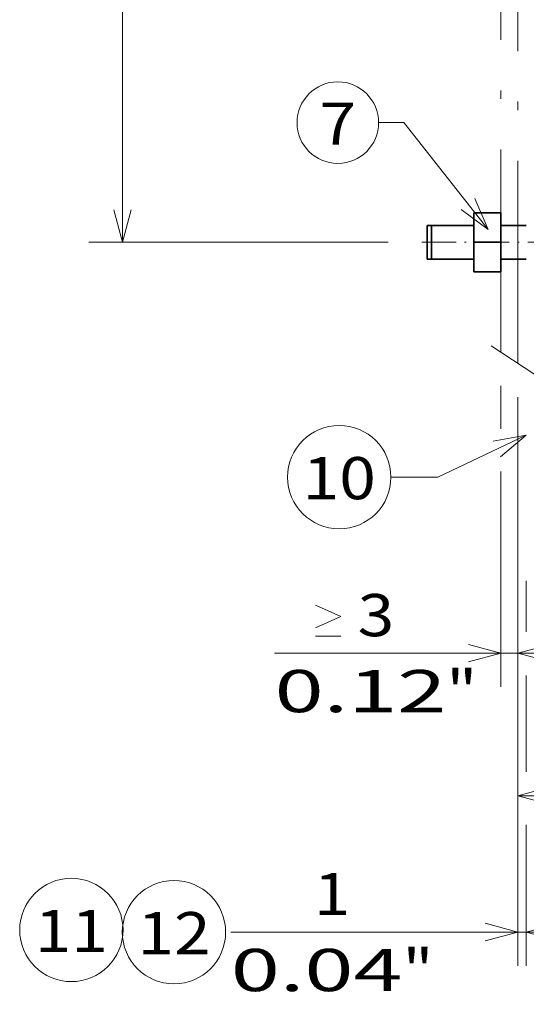
# Model space of a CAD drawing. Extents: x -1000000 to 1000000, y -1000000 to 1000000.
# Drawn here: x 118 to 148, y 131 to 189 of the extents above; entities that cross this region are included whole.
import ezdxf
from ezdxf.enums import TextEntityAlignment as Align

# ---------------------------------------------------------------- set-up
doc = ezdxf.new("R2010")
doc.units = 0
doc.linetypes.add('DASHDOT', pattern=[18.5, 12, -3, 0.5, -3])
doc.layers.get('0').update_dxf_attribs({"lineweight": 13})
doc.styles.get("Standard").update_dxf_attribs({"font": 'isocp.shx'})
doc.dimstyles.get("Standard").update_dxf_attribs({"dimtxt": 2.5, "dimasz": 2.5, "dimexe": 1.25, "dimexo": 0.625, "dimtad": 1, "dimcen": 2.5, "dimadec": 0, "dimazin": 0, "dimtfac": 1, "dimtmove": 0, "dimatfit": 0, "dimfxl": 1, "dimarcsym": 0})

# ---------------------------------------------------------------- blocks, each defined once
blk = doc.blocks.new('*D88')
at = {"color": 34, "lineweight": 13}
for p, q in [((185.144544, 167.817534), (185.144544, 140.976149)), ((147.644544, 142.976149), (185.144544, 142.976149))]:
    blk.add_line(p, q, dxfattribs=at)
at = {"color": 34, "lineweight": 13, "ltscale": 0.357751}
blk.add_line((147.644544, 166.588677), (147.644544, 152.278655), dxfattribs=at)
at = {"color": 34, "lineweight": 13, "ltscale": 0.227114}
blk.add_line((147.644544, 150.060698), (147.644544, 140.976149), dxfattribs=at)
at = {"color": 34, "lineweight": 13}
for points in [[(149.576397, 143.493789), (147.644544, 142.976149), (149.576397, 142.45851)], [(183.212693, 142.45851), (185.144544, 142.976149), (183.212693, 143.493789)]]:
    blk.add_lwpolyline(points, dxfattribs=at)
blk.add_text('A', height=3.5, dxfattribs=at).set_placement((180.816657, 144.976149), (183.85268, 144.976149), align=Align.FIT)
blk = doc.blocks.new('*D89')
at = {"color": 34, "lineweight": 13, "ltscale": 0.06371}
blk.add_line((146.644544, 167.250554), (146.644544, 164.702134), dxfattribs=at)
at = {"color": 34, "lineweight": 13, "ltscale": 0.036916}
blk.add_line((147.644544, 166.588677), (147.644544, 165.112042), dxfattribs=at)
at = {"color": 34, "lineweight": 13, "ltscale": 0.319161}
blk.add_line((146.644544, 162.190553), (146.644544, 149.424102), dxfattribs=at)
at = {"color": 34, "lineweight": 13, "ltscale": 0.304564}
blk.add_line((147.644544, 161.606656), (147.644544, 149.424102), dxfattribs=at)
at = {"color": 34, "lineweight": 13, "ltscale": 0.485319}
blk.add_line((133.231787, 151.424102), (152.644544, 151.424102), dxfattribs=at)
at = {"color": 34, "lineweight": 13}
for points in [[(135.651335, 154.257434), (137.151335, 153.59077), (135.651335, 152.924102)], [(135.651335, 152.424102), (137.151335, 152.424102)], [(144.712692, 150.906462), (146.644544, 151.424102), (144.712692, 151.941741)], [(149.576397, 151.941741), (147.644544, 151.424102), (149.576397, 150.906462)]]:
    blk.add_lwpolyline(points, dxfattribs=at)
for s, p, p2 in [('3', (138.151335, 152.424102), (140.319921, 152.424102)), ('"', (143.406137, 147.924102), (145.239469, 147.924102)), ('0.12', (133.231783, 147.924102), (143.406135, 147.924102))]:
    blk.add_text(s, height=2.5, dxfattribs=at).set_placement(p, p2, align=Align.FIT)
blk = doc.blocks.new('*D94')
at = {"color": 7, "lineweight": 13, "ltscale": 0.443233}
for p, q in [((139.957044, 229.256751), (122.227716, 229.256751)), ((139.957044, 175.756751), (122.227716, 175.756751))]:
    blk.add_line(p, q, dxfattribs=at)
at = {"color": 7, "lineweight": 13}
blk.add_line((124.227716, 175.756751), (124.227716, 229.256751), dxfattribs=at)
for points in [[(124.745355, 227.3249), (124.227716, 229.256751), (123.710077, 227.3249)], [(123.710077, 177.688602), (124.227716, 175.756751), (124.745355, 177.688602)]]:
    blk.add_lwpolyline(points, dxfattribs=at)
for s, p, p2 in [('"', (127.727716, 206.999364), (127.727716, 208.832696)), ('4.21', (127.727716, 196.825011), (127.727716, 206.999362)), ('107', (123.227716, 199.075971), (123.227716, 206.581736))]:
    blk.add_text(s, height=2.5, rotation=90.000003, dxfattribs=at).set_placement(p, p2, align=Align.FIT)
blk = doc.blocks.new('*D96')
at = {"color": 7, "lineweight": 13, "ltscale": 0.048707}
blk.add_line((147.644544, 166.588677), (147.644544, 164.640382), dxfattribs=at)
at = {"color": 7, "lineweight": 13}
for p, q in [((147.644544, 163.322816), (147.644544, 132.901747)), ((130.636858, 134.901747), (153.144544, 134.901747))]:
    blk.add_line(p, q, dxfattribs=at)
at = {"color": 7, "lineweight": 13, "ltscale": 0.075563}
blk.add_line((148.144544, 155.704444), (148.144544, 152.681914), dxfattribs=at)
at = {"color": 7, "lineweight": 13, "ltscale": 0.142801}
blk.add_line((148.144544, 150.101027), (148.144544, 144.389006), dxfattribs=at)
at = {"color": 7, "lineweight": 13, "ltscale": 0.208545}
blk.add_line((148.144544, 141.24356), (148.144544, 132.901747), dxfattribs=at)
at = {"color": 7, "lineweight": 13}
for points in [[(145.712692, 134.384108), (147.644544, 134.901747), (145.712692, 135.419387)], [(150.076397, 135.419387), (148.144544, 134.901747), (150.076397, 134.384108)]]:
    blk.add_lwpolyline(points, dxfattribs=at)
for s, p, p2 in [('1', (135.55641, 135.901747), (137.724996, 135.901747)), ('0.04', (130.636858, 131.401747), (140.811212, 131.401747)), ('"', (140.811212, 131.401747), (142.644544, 131.401747))]:
    blk.add_text(s, height=2.5, dxfattribs=at).set_placement(p, p2, align=Align.FIT)
blk = doc.blocks.new('BLOCK46')
at = {"color": 7, "lineweight": 13}
for points in [[(-54, -27), (-64, -14.319164), (-66.998405, -14.319164)], [(-57.205391, -24.607206), (-54, -27), (-55.579552, -23.325083)]]:
    blk.add_lwpolyline(points, dxfattribs=at)
blk.add_circle((-71.831413, -14.319164), 4.833007, dxfattribs=at)
blk.add_text('7', height=5, dxfattribs=at).set_placement((-74, -16.93804), (-69.662827, -16.93804), align=Align.FIT)
blk = doc.blocks.new('BLOCK50')
at = {"color": 7, "lineweight": 13}
for points in [[(-49.5, -51.330975), (-60, -56.319164), (-65.541855, -56.319164)], [(-52.545662, -53.92403), (-49.5, -51.330975), (-53.434151, -52.053795)]]:
    blk.add_lwpolyline(points, dxfattribs=at)
blk.add_circle((-71.662827, -56.319164), 6.12097, dxfattribs=at)
blk.add_text('10', height=5, dxfattribs=at).set_placement((-76, -58.938042), (-67.325645, -58.938042), align=Align.FIT)
blk = doc.blocks.new('BLOCK52')
at = {"color": 7, "lineweight": 13}
blk.add_circle((-103.404541, -109.967026), 6.12097, dxfattribs=at)
blk.add_text('11', height=5, dxfattribs=at).set_placement((-107.741714, -112.585899), (-99.06736, -112.585899), align=Align.FIT)
blk = doc.blocks.new('BLOCK53')
at = {"color": 7, "lineweight": 13}
blk.add_circle((-91.244736, -110.225235), 6.12097, dxfattribs=at)
blk.add_text('12', height=5, dxfattribs=at).set_placement((-95.581909, -112.844109), (-86.907555, -112.844109), align=Align.FIT)
blk = doc.blocks.new('BLOCK58')
at = {"color": 7, "lineweight": 35, "ltscale": 0.0875}
for p, q in [((-55.7, -28.5), (-55.7, -25)), ((-52.5, -28.5), (-52.5, -25)), ((-55.7, -32), (-55.7, -28.5)), ((-52.5, -32), (-52.5, -28.5))]:
    blk.add_line(p, q, dxfattribs=at)
at = {"color": 7, "lineweight": 35, "ltscale": 0.08}
for p, q in [((-52.5, -25), (-55.7, -25)), ((-52.5, -28.5), (-55.7, -28.5)), ((-52.5, -32), (-55.7, -32))]:
    blk.add_line(p, q, dxfattribs=at)
at = {"color": 7, "lineweight": 35, "ltscale": 0.006121}
for p, q in [((-61.25, -26.74), (-61.25, -26.5)), ((-60.75, -26.74), (-60.75, -26.5))]:
    blk.add_line(p, q, dxfattribs=at)
at = {"color": 7, "lineweight": 35, "ltscale": 0.13875}
for p, q in [((-61.25, -26.5), (-55.7, -26.5)), ((-61.25, -30.5), (-55.7, -30.5))]:
    blk.add_line(p, q, dxfattribs=at)
at = {"color": 7, "lineweight": 35, "ltscale": 0.093879}
for p, q in [((-61.25, -30.5), (-61.25, -26.74)), ((-60.75, -30.5), (-60.75, -26.74))]:
    blk.add_line(p, q, dxfattribs=at)
at = {"color": 7, "lineweight": 35, "ltscale": 0.12625}
for p, q in [((-60.75, -26.5), (-55.7, -26.5)), ((-60.75, -30.5), (-55.7, -30.5))]:
    blk.add_line(p, q, dxfattribs=at)
at = {"color": 7, "lineweight": 35, "ltscale": 0.075}
for p, q in [((-52.5, -26.5), (-49.5, -26.5)), ((-52.5, -26.5), (-49.5, -26.5)), ((-52.5, -30.5), (-49.5, -30.5)), ((-52.5, -30.5), (-49.5, -30.5))]:
    blk.add_line(p, q, dxfattribs=at)

msp = doc.modelspace()

# ---------------------------------------------------------------- linework, layer by layer
at = {"color": 7, "linetype": 'DASHDOT', "lineweight": 13}
for p, q in [((147.6445, 168.5887), (147.6445, 238.7551)), ((146.6445, 169.2506), (146.6445, 238.1119))]:
    msp.add_line(p, q, dxfattribs=at)
at = {"color": 7, "linetype": 'DASHDOT', "lineweight": 13, "ltscale": 0.16875}
msp.add_line((141.957, 175.7568), (148.707, 175.7568), dxfattribs=at)
at = {"color": 7, "lineweight": 13, "ltscale": 0.077163}
msp.add_line((146.0666, 169.6331), (148.6404, 167.9295), dxfattribs=at)

# ---------------------------------------------------------------- block references
at = {"lineweight": 0, "xscale": 0.5, "yscale": 0.5, "zscale": 0.5}
for name in ['BLOCK58', 'BLOCK46', 'BLOCK50', 'BLOCK52', 'BLOCK53']:
    msp.add_blockref(name, (172.8945, 190.0068), dxfattribs=at)

# ---------------------------------------------------------------- dimensions: what is measured, and where the dimension line sits
at = {"color": 0, "lineweight": 0}
for base, p1, p2, angle, picture, middle, dimtype in [((124.2277, 229.2568), (141.957, 175.7568), (141.957, 229.2568), 90, '*D94', (124.2277, 202.8289), 161), ((147.6445, 134.9017), (148.1445, 157.7044), (147.6445, 168.5887), 179.999046, '*D96', (136.6407, 134.9017), 160)]:
    dim = msp.add_linear_dim(base=base, p1=p1, p2=p2, angle=angle, dimstyle='STANDARD', override={"dimlfac": 2}, dxfattribs=at)
    dim.commit()
    dim.dimension.update_dxf_attribs({"geometry": picture, "text_midpoint": middle, "dimtype": dimtype, "oblique_angle": 89.999523})
for base, p1, p2, text, picture, middle in [((147.6445, 142.9761), (185.1445, 169.8175), (147.6445, 168.5887), 'A', '*D88', (182.3347, 142.9761)), ((146.6445, 151.4241), (147.6445, 168.5887), (146.6445, 169.2506), '<GREATEROREQUAL>3', '*D89', (139.2356, 151.4241))]:
    dim = msp.add_linear_dim(base=base, p1=p1, p2=p2, angle=179.999046, text=text, dimstyle='STANDARD', override={"dimlfac": 2}, dxfattribs=at)
    dim.commit()
    dim.dimension.update_dxf_attribs({"geometry": picture, "text_midpoint": middle, "dimtype": 160, "oblique_angle": 89.999523})

doc.saveas('drawing.dxf')
